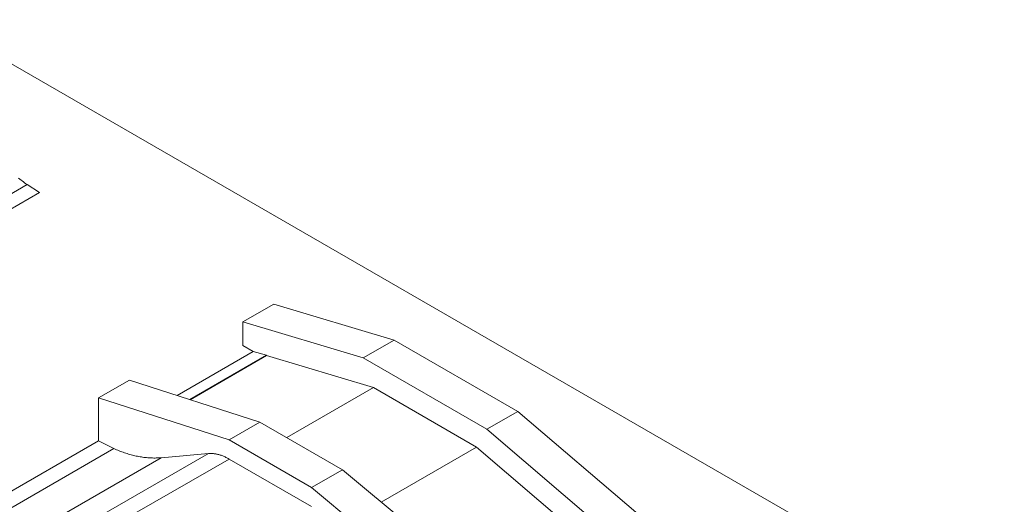
# Model space of a CAD drawing. Units: millimetres. Extents: x 874 to 98811, y 805 to 137800.
# Drawn here: x 79050 to 95936, y 127968 to 136284 of the extents above; entities that cross this region are included whole.
import ezdxf

# ---------------------------------------------------------------- set-up
doc = ezdxf.new("R2010")
doc.units = ezdxf.units.MM
doc.layers.add('ISOMETRIC', color=7, linetype='Continuous')

# ---------------------------------------------------------------- blocks, each defined once
blk = doc.blocks.new('195B')
at = {"layer": 'ISOMETRIC', "linetype": 'Continuous', "lineweight": 15}
for p, q in [((95936, 125697), (77598, 136284)), ((79177, 133454), (74934, 131005)), ((79388, 133317), (79177, 133454)), ((79388, 133317), (75146, 130868)), ((82876, 131099), (83407, 131405)), ((85470, 130786), (83407, 131405)), ((82876, 131099), (82876, 130691)), ((84939, 130480), (82876, 131099)), ((84939, 130480), (85470, 130786)), ((87591, 129562), (85470, 130786)), ((81750, 129836), (83054, 130588)), ((82876, 130691), (83054, 130588)), ((83284, 130526), (83054, 130588)), ((81967, 129766), (83284, 130526)), ((81976, 129763), (83285, 130519)), ((83285, 130519), (83284, 130526)), ((85116, 129970), (83285, 130519)), ((87061, 129255), (84939, 130480)), ((80403, 129793), (80933, 130099)), ((83171, 129378), (80933, 130099)), ((83631, 129113), (85116, 129970)), ((86884, 128949), (85116, 129970)), ((80403, 129793), (80403, 129058)), ((82641, 129072), (80403, 129793)), ((87061, 129255), (87591, 129562)), ((89654, 127799), (87591, 129562)), ((82641, 129072), (83171, 129378)), ((84586, 128562), (83171, 129378)), ((89123, 127493), (87061, 129255)), ((80403, 129058), (76160, 126608)), ((80664, 128924), (80403, 129058)), ((84055, 128255), (82641, 129072)), ((80664, 128924), (76421, 126475)), ((80166, 127615), (82288, 128840)), ((82288, 128840), (81474, 128767)), ((85252, 128007), (86884, 128949)), ((88724, 127377), (86884, 128949)), ((77232, 126318), (81474, 128767)), ((80713, 127632), (82641, 128745)), ((84055, 127929), (82641, 128745)), ((84055, 128255), (84586, 128562)), ((86824, 126698), (84586, 128562)), ((86294, 126392), (84055, 128255))]:
    blk.add_line(p, q, dxfattribs=at)
at = {"layer": 'ISOMETRIC', "linetype": 'Continuous', "lineweight": 15, "flags": 128}
for points in [[(79177, 133454), (79156, 133469), (79135, 133484), (79114, 133500), (79093, 133516), (79073, 133532), (79052, 133549), (79031, 133565)], [(81474, 128767), (81454, 128766), (81434, 128764), (81413, 128763), (81393, 128763), (81372, 128762), (81351, 128762), (81330, 128763), (81309, 128763), (81288, 128764), (81267, 128766), (81246, 128767), (81224, 128769), (81203, 128772), (81181, 128774), (81159, 128777), (81138, 128780), (81116, 128784), (81094, 128788), (81072, 128792), (81050, 128797), (81027, 128802), (81005, 128807), (80983, 128813), (80960, 128818), (80938, 128825), (80915, 128831), (80893, 128838), (80870, 128845), (80847, 128853), (80825, 128860), (80802, 128869), (80779, 128877), (80756, 128886), (80733, 128895), (80710, 128904), (80687, 128914), (80664, 128924)], [(82641, 128745), (82627, 128753), (82614, 128760), (82600, 128768), (82586, 128774), (82573, 128781), (82559, 128787), (82545, 128793), (82532, 128798), (82518, 128804), (82505, 128809), (82491, 128813), (82478, 128817), (82465, 128821), (82451, 128825), (82438, 128828), (82425, 128831), (82412, 128833), (82399, 128836), (82386, 128837), (82374, 128839), (82361, 128840), (82349, 128841), (82336, 128841), (82324, 128842), (82312, 128841), (82300, 128841), (82288, 128840)]]:
    blk.add_lwpolyline(points, dxfattribs=at)

msp = doc.modelspace()

# ---------------------------------------------------------------- block references
msp.add_blockref('195B', (0, 0))

doc.saveas('drawing.dxf')
